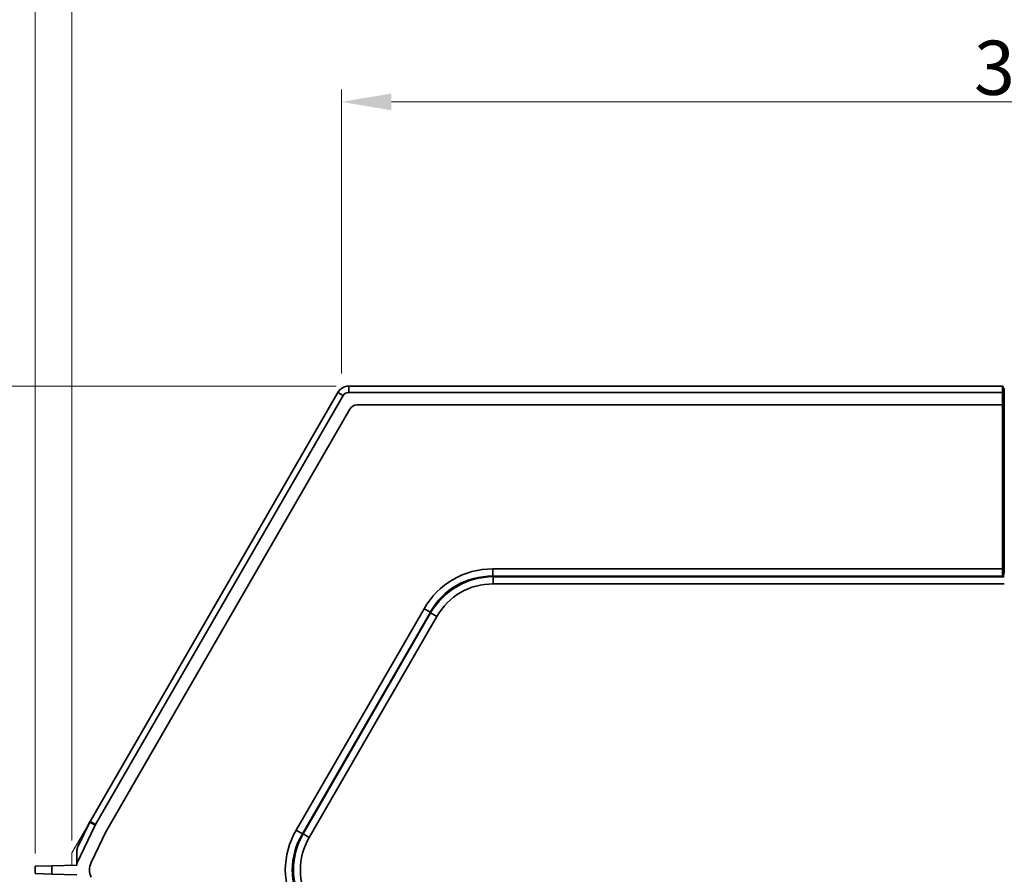
# Model space of a CAD drawing. Units: millimetres. Extents: x 0 to 1682, y 0 to 1188.
# Drawn here: x 283 to 519, y 816 to 1021 of the extents above; entities that cross this region are included whole.
import ezdxf

# ---------------------------------------------------------------- set-up
doc = ezdxf.new("R2010")
doc.units = ezdxf.units.MM
doc.header["$LTSCALE"] = 2
for name, color, linetype, lineweight in [('Dimensions(DIN)', 7, 'Continuous', 18), ('Sketch Geometry(DIN)', 7, 'Continuous', 35), ('Visible Edges(DIN)', 7, 'Continuous', 35), ('Visible Tangent Edges(DIN)', 7, 'Continuous', 35)]:
    doc.layers.add(name, color=color, linetype=linetype, lineweight=lineweight)
doc.styles.add('ISO-35BigText', font='arial.ttf')
doc.dimstyles.new('MLA-STYLEBigText', dxfattribs={"dimscale": 2, "dimtxt": 6.5, "dimasz": 6, "dimexe": 1.5, "dimexo": 1.5, "dimgap": 0.7, "dimtad": 1, "dimdec": 1, "dimrnd": 1e-08, "dimzin": 12, "dimtxsty": 'ISO-35BigText', "dimcen": 0.09, "dimdle": 10, "dimclrd": 174, "dimclre": 174, "dimclrt": 174, "dimadec": 1, "dimazin": 3, "dimtfac": 0.384615, "dimtmove": 0, "dimatfit": 3, "dimfxl": 1, "dimtolj": 1, "dimlwd": 15, "dimlwe": 15, "dimarcsym": 0})

# ---------------------------------------------------------------- blocks, each defined once
blk = doc.blocks.new('*D4')
at = {"layer": 'Defpoints', "color": 0, "linetype": 'Continuous', "transparency": 16777216}
for p in [(233.29, 932.99), (361.69, 932.99), (361.69, 700.99)]:
    blk.add_point(p, dxfattribs=at)
at = {"layer": 'Dimensions(DIN)', "color": 174, "linetype": 'Continuous', "lineweight": 15, "true_color": 0x0000a0, "transparency": 16777216}
for p, q in [((358.69, 932.99), (230.29, 932.99)), ((233.29, 712.99), (233.29, 920.99)), ((358.69, 700.99), (230.29, 700.99))]:
    blk.add_line(p, q, dxfattribs=at)
at = {"layer": 'Dimensions(DIN)', "color": 174, "linetype": 'Continuous', "true_color": 0x0000a0, "transparency": 16777216}
for points in [[(231.29, 920.99), (235.29, 920.99), (233.29, 932.99)], [(231.29, 712.99), (235.29, 712.99), (233.29, 700.99)]]:
    blk.add_solid(points, dxfattribs=at)
at = {"layer": 'Dimensions(DIN)', "color": 174, "linetype": 'Continuous', "lineweight": 18, "true_color": 0x0000a0, "transparency": 16777216, "insert": (218.61, 802.58), "char_height": 13, "attachment_point": 1, "rotation": 90, "style": 'ISO-35BigText'}
blk.add_mtext('\\A1;232', dxfattribs=at)
blk = doc.blocks.new('*D5')
at = {"layer": 'Defpoints', "color": 0, "linetype": 'Continuous', "transparency": 16777216}
for p in [(765.26, 1079.12), (286.5, 817.89), (765.26, 817.89)]:
    blk.add_point(p, dxfattribs=at)
at = {"layer": 'Dimensions(DIN)', "color": 174, "linetype": 'Continuous', "lineweight": 15, "true_color": 0x0000a0, "transparency": 16777216}
for p, q in [((286.5, 820.89), (286.5, 1082.12)), ((765.26, 820.89), (765.26, 1082.12)), ((298.5, 1079.12), (753.26, 1079.12))]:
    blk.add_line(p, q, dxfattribs=at)
at = {"layer": 'Dimensions(DIN)', "color": 174, "linetype": 'Continuous', "true_color": 0x0000a0, "transparency": 16777216}
for points in [[(298.5, 1081.12), (298.5, 1077.12), (286.5, 1079.12)], [(753.26, 1081.12), (753.26, 1077.12), (765.26, 1079.12)]]:
    blk.add_solid(points, dxfattribs=at)
at = {"layer": 'Dimensions(DIN)', "color": 174, "linetype": 'Continuous', "lineweight": 18, "true_color": 0x0000a0, "transparency": 16777216, "insert": (509.87, 1093.8), "char_height": 13, "attachment_point": 1, "style": 'ISO-35BigText'}
blk.add_mtext('\\A1; \\fArial|b0|i0;\\H13.0000;481', dxfattribs=at)
blk = doc.blocks.new('*D16')
at = {"layer": 'Defpoints', "color": 0, "linetype": 'Continuous', "transparency": 16777216}
for p in [(756.42, 1041.02), (295.33, 821.04), (756.42, 821.04)]:
    blk.add_point(p, dxfattribs=at)
at = {"layer": 'Dimensions(DIN)', "color": 174, "linetype": 'Continuous', "lineweight": 15, "true_color": 0x0000a0, "transparency": 16777216}
for p, q in [((295.33, 824.04), (295.33, 1044.02)), ((756.42, 824.04), (756.42, 1044.02)), ((307.33, 1041.02), (744.42, 1041.02))]:
    blk.add_line(p, q, dxfattribs=at)
at = {"layer": 'Dimensions(DIN)', "color": 174, "linetype": 'Continuous', "true_color": 0x0000a0, "transparency": 16777216}
for points in [[(307.33, 1043.02), (307.33, 1039.02), (295.33, 1041.02)], [(744.42, 1043.02), (744.42, 1039.02), (756.42, 1041.02)]]:
    blk.add_solid(points, dxfattribs=at)
at = {"layer": 'Dimensions(DIN)', "color": 174, "linetype": 'Continuous', "lineweight": 18, "true_color": 0x0000a0, "transparency": 16777216, "insert": (512.51, 1055.69), "char_height": 13, "attachment_point": 1, "style": 'ISO-35BigText'}
blk.add_mtext('\\A1;461', dxfattribs=at)
blk = doc.blocks.new('*D17')
at = {"layer": 'Defpoints', "color": 0, "linetype": 'Continuous', "transparency": 16777216}
for p in [(691.79, 1001.14), (359.96, 932.99), (691.79, 932.99)]:
    blk.add_point(p, dxfattribs=at)
at = {"layer": 'Dimensions(DIN)', "color": 174, "linetype": 'Continuous', "lineweight": 15, "true_color": 0x0000a0, "transparency": 16777216}
for p, q in [((359.96, 935.99), (359.96, 1004.14)), ((691.79, 935.99), (691.79, 1004.14)), ((371.96, 1001.14), (679.79, 1001.14))]:
    blk.add_line(p, q, dxfattribs=at)
at = {"layer": 'Dimensions(DIN)', "color": 174, "linetype": 'Continuous', "true_color": 0x0000a0, "transparency": 16777216}
for points in [[(371.96, 1003.14), (371.96, 999.14), (359.96, 1001.14)], [(679.79, 1003.14), (679.79, 999.14), (691.79, 1001.14)]]:
    blk.add_solid(points, dxfattribs=at)
at = {"layer": 'Dimensions(DIN)', "color": 174, "linetype": 'Continuous', "lineweight": 18, "true_color": 0x0000a0, "transparency": 16777216, "insert": (511.59, 1015.82), "char_height": 13, "attachment_point": 1, "style": 'ISO-35BigText'}
blk.add_mtext('\\A1;332', dxfattribs=at)

msp = doc.modelspace()

# ---------------------------------------------------------------- linework, layer by layer
at = {"layer": 'Sketch Geometry(DIN)', "color": 5, "linetype": 'Continuous', "lineweight": 18, "true_color": 0x0000ff}
for p, q in [((295.33, 821.04), (299.7, 828.6)), ((295.33, 818.11), (295.33, 821.04))]:
    msp.add_line(p, q, dxfattribs=at)
at = {"layer": 'Visible Edges(DIN)'}
for p, q in [((361.69, 932.99), (518.43, 932.99)), ((518.63, 932.76), (518.63, 932.79)), ((518.63, 932.76), (518.63, 931.46)), ((299.7, 828.6), (359.1, 931.49)), ((518.63, 889.14), (518.63, 931.46)), ((518.88, 932.39), (518.83, 932.39)), ((363.73, 928.46), (518.43, 928.46)), ((518.43, 928.46), (518.43, 889.14)), ((303.72, 826.52), (362, 927.46)), ((518.43, 889.14), (396.28, 889.14)), ((518.63, 889.14), (518.63, 888.32)), ((379.78, 879.62), (349.12, 826.51)), ((299.7, 828.6), (299.7, 828.6)), ((296.79, 822.61), (299.59, 828.41)), ((299.94, 818.73), (303.58, 826.26)), ((296.5, 821.16), (296.5, 821.3)), ((296.5, 821.16), (296.5, 818.48)), ((286.5, 817.89), (290.5, 817.99)), ((286.5, 817.89), (286.5, 816.09)), ((296.5, 818.14), (290.5, 817.99)), ((296.5, 818.14), (296.5, 818.48)), ((290.5, 815.99), (286.5, 816.09)), ((290.5, 815.99), (296.5, 815.84))]:
    msp.add_line(p, q, dxfattribs=at)
for centre, radius, start, end in [((361.69, 929.99), 3, 90.0315, 149.9685), ((361.69, 929.99), 3, 90, 90.0315), ((518.83, 932.59), 0.2, 180, 270), ((361.69, 929.99), 3, 149.9685, 150), ((363.73, 926.46), 2, 90, 150), ((302.29, 827.11), 3, 150.002, 154.248), ((307.18, 824.52), 4, 150, 154.25), ((299.5, 821.3), 3, 154.25, 180), ((303.55, 816.99), 4, 154.25, 205.75)]:
    msp.add_arc(centre, radius, start, end, dxfattribs=at)
for centre, major_axis, ratio, start_param, end_param in [((518.43, 932.79), (0, 0.2), 0.999048, 4.712389, 6.283185), ((399.94, 863.74), (13.22, -22.9), 0.83205, 2.69376, 3.589425), ((372.95, 816.99), (26.44, 0), 0.83205, 2.69376, 3.589425)]:
    msp.add_ellipse(centre, major_axis=major_axis, ratio=ratio, start_param=start_param, end_param=end_param, dxfattribs=at)
msp.add_open_spline([(296.79, 822.55), (296.68, 822.29), (296.58, 821.99), (296.51, 821.5), (296.5, 821.33), (296.5, 821.16)], degree=3, knots=[0, 0, 0, 0, 0.1026717, 0.1026717, 0.1584437, 0.1584437, 0.1584437, 0.1584437], dxfattribs=at)
at = {"layer": 'Visible Tangent Edges(DIN)'}
for p, q in [((361.71, 932.96), (361.69, 932.99)), ((361.71, 932.96), (361.71, 931.46)), ((518.43, 932.96), (361.71, 932.96)), ((518.43, 932.99), (518.43, 932.96)), ((518.43, 931.46), (518.43, 932.96)), ((359.11, 931.46), (299.72, 828.59)), ((301.02, 827.84), (360.41, 930.72)), ((359.1, 931.49), (359.11, 931.46)), ((360.41, 930.72), (359.11, 931.46)), ((361.71, 931.46), (518.43, 931.46)), ((518.43, 931.46), (518.43, 928.46)), ((518.43, 931.46), (518.63, 931.46)), ((518.83, 931.39), (518.63, 931.39)), ((518.83, 932.39), (518.83, 931.39)), ((518.83, 888.32), (518.83, 931.39)), ((518.83, 931.39), (518.88, 931.39)), ((396.28, 889.14), (396.28, 887.41)), ((518.43, 889.14), (518.63, 889.14)), ((518.43, 887.5), (518.43, 889.14)), ((518.79, 887.99), (518.61, 888.04)), ((518.83, 888.32), (518.63, 888.32)), ((518.79, 887.99), (518.88, 887.99)), ((396.28, 887.41), (518.88, 887.41)), ((396.34, 887.29), (396.28, 887.41)), ((396.34, 885.56), (396.34, 887.29)), ((518.88, 887.29), (396.34, 887.29)), ((396.34, 885.56), (518.88, 885.56)), ((518.43, 887.5), (518.88, 887.5)), ((350.62, 825.65), (381.28, 878.75)), ((381.34, 878.63), (350.75, 825.65)), ((379.78, 879.62), (381.28, 878.75)), ((381.28, 878.75), (381.34, 878.63)), ((382.84, 877.77), (381.34, 878.63)), ((352.25, 824.78), (382.84, 877.77)), ((299.72, 828.59), (299.7, 828.6)), ((299.72, 828.59), (301.02, 827.84)), ((296.5, 818.48), (300.96, 827.75)), ((299.61, 828.4), (296.79, 822.55)), ((299.59, 828.41), (299.61, 828.4)), ((300.96, 827.75), (299.61, 828.4)), ((349.12, 826.51), (350.62, 825.65)), ((350.75, 825.65), (350.62, 825.65)), ((352.25, 824.78), (350.75, 825.65)), ((296.79, 822.61), (296.79, 822.55)), ((290.5, 815.99), (290.5, 817.99))]:
    msp.add_line(p, q, dxfattribs=at)
for centre, major_axis, ratio, start_param, end_param in [((361.71, 929.96), (-1.5, 2.6), 0.999999, 5.760136, 6.806235), ((518.43, 932.76), (0.2, 0), 0.999048, 0, 1.570796), ((361.71, 929.96), (-0.75, 1.3), 0.998732, 5.760136, 6.806235), ((399.94, 863.74), (-12.39, 21.46), 0.807213, 5.835353, 6.731018), ((399.34, 864.78), (-11.65, 20.18), 0.858465, 5.835353, 6.731018), ((399.34, 864.78), (-10.82, 18.73), 0.83205, 5.835353, 6.731018), ((302.32, 827.09), (-2.65, 1.4), 1, 6.246132, 6.320238), ((302.32, 827.09), (-1.33, 0.7), 0.999047, 6.246132, 6.320238), ((372.95, 816.99), (-24.78, 0), 0.807213, 5.835353, 6.731018), ((371.75, 816.99), (-23.3, 0), 0.858465, 5.835353, 6.731018), ((371.75, 816.99), (-21.63, 0), 0.83205, 5.835353, 6.731018)]:
    msp.add_ellipse(centre, major_axis=major_axis, ratio=ratio, start_param=start_param, end_param=end_param, dxfattribs=at)
for points, knots in [([(518.61, 888.04), (518.6, 887.99), (518.59, 887.93), (518.56, 887.83), (518.54, 887.78), (518.53, 887.74), (518.51, 887.69), (518.49, 887.65), (518.46, 887.57), (518.44, 887.53), (518.43, 887.5)], [0, 0, 0, 0, 0.0212448, 0.0212448, 0.0424896, 0.0424896, 0.0424896, 0.0637344, 0.0637344, 0.0849792, 0.0849792, 0.0849792, 0.0849792]), ([(518.43, 887.5), (518.46, 887.53), (518.5, 887.56), (518.56, 887.63), (518.6, 887.67), (518.63, 887.71), (518.66, 887.75), (518.69, 887.8), (518.74, 887.89), (518.77, 887.94), (518.79, 887.99)], [-0.0849792, -0.0849792, -0.0849792, -0.0849792, -0.0637344, -0.0637344, -0.0424896, -0.0424896, -0.0424896, -0.0212448, -0.0212448, 0, 0, 0, 0]), ([(518.63, 888.32), (518.63, 888.27), (518.62, 888.22), (518.62, 888.13), (518.61, 888.08), (518.61, 888.04)], [0, 0, 0, 0, 0.01632444, 0.01632444, 0.03264888, 0.03264888, 0.03264888, 0.03264888]), ([(518.79, 887.99), (518.8, 888.05), (518.81, 888.1), (518.82, 888.21), (518.83, 888.26), (518.83, 888.32)], [-0.03264888, -0.03264888, -0.03264888, -0.03264888, -0.01632444, -0.01632444, 0, 0, 0, 0])]:
    msp.add_open_spline(points, degree=3, knots=knots, dxfattribs=at)

# ---------------------------------------------------------------- dimensions: what is measured, and where the dimension line sits
at = {"layer": 'Dimensions(DIN)', "color": 174, "linetype": 'Continuous', "lineweight": 18, "true_color": 0x0000a0}
dim = msp.add_linear_dim(base=(765.26, 1079.12), p1=(286.5, 817.89), p2=(765.26, 817.89), angle=180, text=' \\fArial|b0|i0;\\H13.0000;481', dimstyle='MLA-STYLEBigText', override={"dimgap": 0.7, "dimdec": 0, "dimtol": 0, "dimlim": 0, "dimtp": 0, "dimtm": 0, "dimtdec": 0, "dimtofl": 0, "dimatfit": 1}, dxfattribs=at)
dim.commit()
dim.dimension.update_dxf_attribs({"geometry": '*D5', "text_midpoint": (525.88, 1079.12), "dimtype": 160})
for base, p1, p2, angle, override, picture, middle in [((756.42, 1041.02), (295.33, 821.04), (756.42, 821.04), 180, {"dimgap": 0.7, "dimdec": 0, "dimtol": 0, "dimlim": 0, "dimtp": 0, "dimtm": 0, "dimtdec": 0, "dimtofl": 0, "dimatfit": 1}, '*D16', (525.88, 1041.02)), ((691.79, 1001.14), (359.96, 932.99), (691.79, 932.99), 180, {"dimgap": 0.7, "dimdec": 0, "dimtol": 0, "dimlim": 0, "dimtp": 0, "dimtm": 0, "dimtdec": 0, "dimtofl": 0, "dimatfit": 1}, '*D17', (525.88, 1001.14)), ((233.29, 932.99), (361.69, 700.99), (361.69, 932.99), 90, {"dimgap": 0.7, "dimdec": 1, "dimtol": 0, "dimlim": 0, "dimtp": 0, "dimtm": 0, "dimtdec": 2, "dimtofl": 0, "dimatfit": 1}, '*D4', (233.29, 816.99))]:
    dim = msp.add_linear_dim(base=base, p1=p1, p2=p2, angle=angle, dimstyle='MLA-STYLEBigText', override=override, dxfattribs=at)
    dim.commit()
    dim.dimension.update_dxf_attribs({"geometry": picture, "text_midpoint": middle, "dimtype": 160})

doc.saveas('drawing.dxf')
